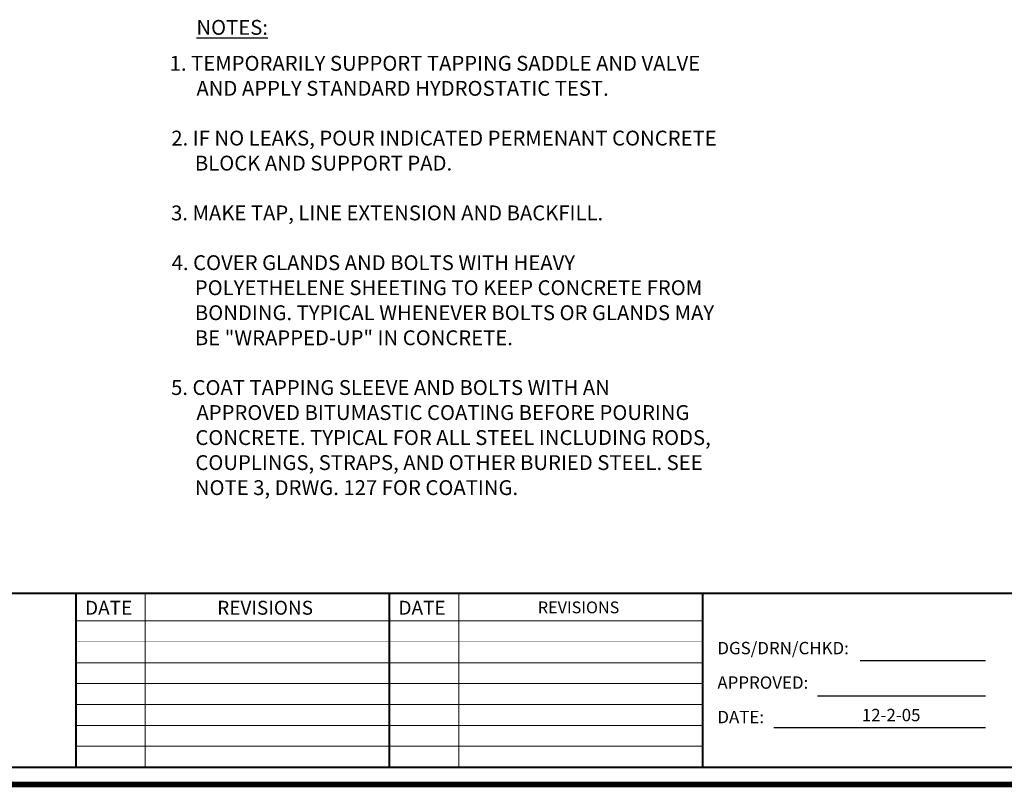
# Model space of a CAD drawing. Units: feet. Extents: x -22 to 221, y -10 to 158.
# Drawn here: x 62 to 145, y -10 to 55 of the extents above; entities that cross this region are included whole.
import ezdxf
from ezdxf.enums import TextEntityAlignment as Align

# ---------------------------------------------------------------- set-up
doc = ezdxf.new("R2010")
doc.units = ezdxf.units.FT
doc.header["$MEASUREMENT"] = 0
doc.layers.add('dim', color=1, linetype='Continuous')
doc.layers.add('Level 60', color=7, linetype='Continuous', lineweight=0)
doc.styles.get("Standard").update_dxf_attribs({"font": 'ARIAL.TTF'})
doc.styles.add('Style-CHAR_FAST_FONT', font='CHAR_FAST_FONT.shx')

msp = doc.modelspace()

# ---------------------------------------------------------------- linework, layer by layer
at = {"layer": 'Level 60', "color": 7, "linetype": 'Continuous', "lineweight": 40}
for p, q in [((-18.50924, 6.11256), (219.30526, 6.11256)), ((66.37876, 6.11256), (66.37914, -8.65194)), ((92.95276, 6.11256), (92.95276, -8.65194)), ((119.52864, 6.11293), (119.52901, -8.65232)), ((-18.50886, -8.65194), (219.30564, -8.65157))]:
    msp.add_line(p, q, dxfattribs=at)
at = {"layer": 'Level 60', "color": 7, "linetype": 'Continuous', "lineweight": 13}
for p, q in [((72.28426, 6.11293), (72.28426, -8.65194)), ((98.85826, 6.11218), (98.85864, -8.65232)), ((66.37914, 3.75006), (119.52864, 3.75006)), ((66.37914, 0.20706), (119.52901, 0.20743)), ((66.37914, -1.56482), (119.52826, -1.56444)), ((66.37914, -3.33594), (119.52826, -3.33632)), ((66.37876, -5.10782), (119.52826, -5.10782)), ((66.37914, -6.87894), (119.52864, -6.87894))]:
    msp.add_line(p, q, dxfattribs=at)
at = {"layer": 'Level 60', "color": 7, "linetype": 'Continuous', "lineweight": 30}
for p, q in [((132.89484, 0.40174), (143.52695, 0.40174)), ((129.27376, -2.60568), (143.52695, -2.60568)), ((125.57564, -5.30464), (143.52695, -5.30464))]:
    msp.add_line(p, q, dxfattribs=at)
at = {"layer": 'Level 60', "color": 7, "linetype": 'Continuous', "lineweight": 13, "const_width": 0.00938}
msp.add_lwpolyline([(66.37914, 1.97856), (119.52864, 1.97893)], dxfattribs=at)
at = {"layer": 'Level 60', "color": 250, "linetype": 'Continuous', "lineweight": 40, "const_width": 0.48}
msp.add_lwpolyline([(220.78126, -10.12757), (-21.34424, -10.12794)], dxfattribs=at)

# ---------------------------------------------------------------- texts
at = {"layer": 'dim', "color": 7}
for s, p in [('1. TEMPORARILY SUPPORT TAPPING SADDLE AND VALVE ', (74.34887, 50.44564)), ('AND APPLY STANDARD HYDROSTATIC TEST.', (76.61949, 48.32214)), ('2. IF NO LEAKS, POUR INDICATED PERMENANT CONCRETE ', (74.48904, 44.09751)), ('BLOCK AND SUPPORT PAD.', (76.48792, 41.97402)), ('3. MAKE TAP, LINE EXTENSION AND BACKFILL.', (74.46668, 37.74939)), ('4. COVER GLANDS AND BOLTS WITH HEAVY ', (74.51828, 33.52476)), ('POLYETHELENE SHEETING TO KEEP CONCRETE FROM ', (76.48104, 31.40127)), ('BONDING. TYPICAL WHENEVER BOLTS OR GLANDS MAY ', (76.48792, 29.27778)), ('BE "WRAPPED-UP" IN CONCRETE.', (76.48792, 27.15428)), ('5. COAT TAPPING SLEEVE AND BOLTS WITH AN ', (74.46754, 22.92966)), ('APPROVED BITUMASTIC COATING BEFORE POURING ', (76.61949, 20.80616)), ('CONCRETE. TYPICAL FOR ALL STEEL INCLUDING RODS, ', (76.5292, 18.68267)), ('COUPLINGS, STRAPS, AND OTHER BURIED STEEL. SEE ', (76.5292, 16.55918)), ('NOTE 3, DRWG. 127 FOR COATING.', (76.48276, 14.43568))]:
    msp.add_text(s, height=1.2606808, dxfattribs=at).set_placement(p)
at = {"layer": 'dim', "color": 7, "insert": (76.61691, 54.75605), "char_height": 1.260681, "attachment_point": 1}
msp.add_mtext('{\\LNOTES:}', dxfattribs=at)
at = {"layer": 'Level 60', "color": 7, "linetype": 'Continuous', "lineweight": 30, "style": 'Style-CHAR_FAST_FONT'}
for s, height, p in [('DATE', 1.18098, (69.17634, 4.87192)), ('REVISIONS', 1.18098, (82.44092, 4.87193)), ('DATE', 1.18098, (95.75184, 4.87192)), ('REVISIONS', 1.003815, (109.02125, 4.90184))]:
    msp.add_text(s, height=height, rotation=0.0000222, dxfattribs=at).set_placement(p, align=Align.MIDDLE_CENTER)
msp.add_text('12-2-05', height=1.050001, rotation=0.0000222, dxfattribs=at).set_placement((133.04176, -4.23519), align=Align.MIDDLE_LEFT)
at = {"layer": 'Level 60', "color": 7, "linetype": 'Continuous', "lineweight": 30, "insert": (120.79164, -1.61319), "char_height": 1.0500007, "attachment_point": 4, "rotation": 0.0000222, "line_spacing_factor": 1.671428, "style": 'Style-CHAR_FAST_FONT'}
msp.add_mtext('DGS/DRN/CHKD:\\PAPPROVED:\\PDATE:', dxfattribs=at)

doc.saveas('drawing.dxf')
